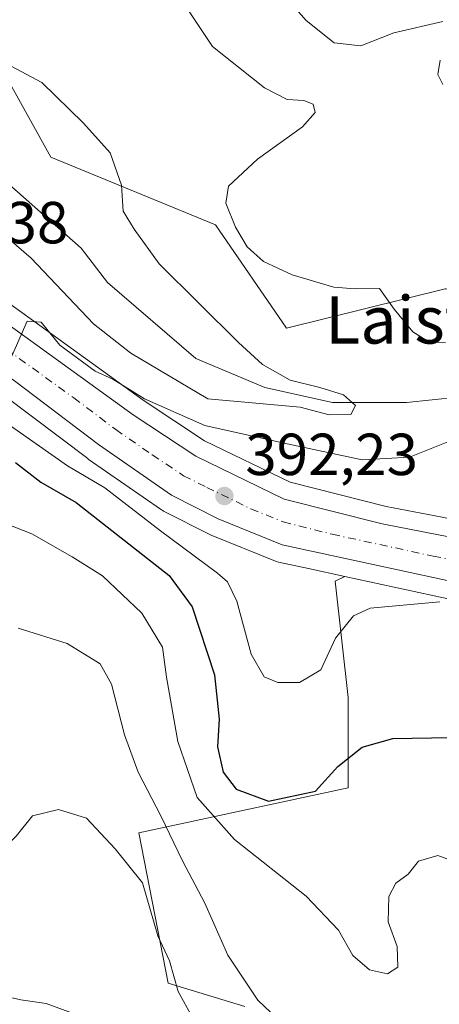
# Model space of a CAD drawing. Units: metres. Extents: x 586543 to 589968, y 4763680 to 4766038.
# Drawn here: x 586674 to 586744, y 4764065 to 4764231 of the extents above; entities that cross this region are included whole.
import ezdxf
from ezdxf.enums import TextEntityAlignment as Align

# ---------------------------------------------------------------- set-up
doc = ezdxf.new("R2010")
doc.units = ezdxf.units.M
doc.header["$MEASUREMENT"] = 0
doc.linetypes.add('DGN Style 4', pattern=[2.6384748266838614, 1.318413404963828, -0.6592067024819142, 0.001648016756204785, -0.6592067024819142])
for name, color, linetype, lineweight in [('Arbolado forestal CxS', 92, 'Continuous', 0), ('Carretera de calzada única Cxs', 7, 'Continuous', 13), ('Carretera de calzada única eje', 7, 'DGN Style 4', 0), ('Corriente natural lineal', 142, 'Continuous', 13), ('Curva de nivel maestra', 30, 'Continuous', 30), ('Curva de nivel normal', 30, 'Continuous', 0), ('Núcleo urbano CxS', 7, 'Continuous', 0), ('Prado CxS', 92, 'Continuous', 0), ('Punto de cota en terreno', 7, 'Continuous', 0), ('Rótulo de punto de cota en terreno', 7, 'Continuous', 0), ('Texto cartográfico', 7, 'Continuous', 0)]:
    doc.layers.add(name, color=color, linetype=linetype, lineweight=lineweight)
doc.styles.add('Style-Arial', font='txt')

# ---------------------------------------------------------------- blocks, each defined once
blk = doc.blocks.new('*U17')
at = {"layer": 'Arbolado forestal CxS', "color": 92, "linetype": 'Continuous', "lineweight": 0}
for points in [[(586744.8645000001, 4764147.2645, 393.9759999999951), (586735.4241000004, 4764149.109099999, 392.7652999999991), (586719.2213000003, 4764153.1843, 391.7743000000046), (586704.7703, 4764160.1917, 390.2789000000048), (586694.4165000003, 4764167.0581, 389.1266000000033), (586667.1737000003, 4764186.6843, 389.1953999999969), (586667.1004999997, 4764186.735300001, 389.1888999999938), (586659.0405000001, 4764192.1853, 388.6269999999931), (586658.8472999996, 4764192.305500001, 388.6147000000055), (586648.2747, 4764198.272700001, 387.5849000000017), (586648.1249000002, 4764198.351700001, 387.5718000000052), (586632.1149000004, 4764206.231699999, 386.0590999999986), (586631.8872999996, 4764206.3323, 386.0304000000033), (586617.4572999999, 4764212.0023, 384.3557000000001), (586617.3860999999, 4764212.029100001, 384.3496000000014), (586617.2685000002, 4764212.069300001, 384.3392000000022), (586614.0595000006, 4764213.0889, 384.0617000000057), (586609.1423000004, 4764214.654899999, 383.4409000000014), (586608.6382999998, 4764214.819900001, 383.3671999999933), (586566.8321000002, 4764230.636499999, 374.3522999999986), (586566.7723000003, 4764230.667300001, 374.3467999999993), (586565.6046000002, 4764231.312999999, 374.2422999999981), (586565.4581000004, 4764242.8715, 371.0822000000044)], [(586614.2219000002, 4764267.111300001, 385.6287000000011), (586667.9318000004, 4764227.699300001, 385.7173999999941), (586678.8230999997, 4764208.0931, 383.8298999999971), (586706.5985000003, 4764196.6569, 389.3227000000043), (586718.5800999999, 4764179.229499999, 388.4339999999939), (586745.3611000003, 4764185.865499999, 391.5243999999948)]]:
    blk.add_polyline3d(points, dxfattribs=at)
blk = doc.blocks.new('*U27')
at = {"layer": 'Arbolado forestal CxS', "color": 92, "linetype": 'Continuous', "lineweight": 0}
blk.add_polyline3d([(586711.5604999998, 4764064.619100001, 411.0261000000028), (586698.6152999997, 4764068.572899999, 415.5173999999971), (586693.6980999997, 4764093.9803, 412.7789000000048), (586729.0040999996, 4764101.5551, 400.1622000000062), (586729.0043000003, 4764116.820699999, 396.7021999999997), (586726.8234999999, 4764136.4485, 393.2188000000024), (586728.4625000004, 4764137.263900001, 393.3586000000068), (586751.3428999997, 4764132.2985, 395.1431000000011)], dxfattribs=at)
blk = doc.blocks.new('*U29')
at = {"layer": 'Núcleo urbano CxS', "color": 7, "linetype": 'Continuous', "lineweight": 0}
for points in [[(586751.3428999997, 4764132.2985, 395.1431000000011), (586728.4625000004, 4764137.263900001, 393.3586000000068), (586722.2938999999, 4764138.602499999, 392.9006999999983), (586717.2439000001, 4764139.6983, 392.6564000000071), (586716.8541000001, 4764139.811100001, 392.6699999999983), (586716.7538999999, 4764139.849500001, 392.6733999999997), (586705.9139, 4764144.239499999, 392.5871000000043), (586705.6821, 4764144.345100001, 392.6034999999974), (586697.8421, 4764148.325099999, 392.2767000000022), (586697.7001, 4764148.402100001, 392.2736000000005), (586697.4889000002, 4764148.5361, 392.2703000000038), (586685.1489000004, 4764157.106100001, 392.1524000000064), (586685.0503000002, 4764157.1775, 392.1159000000043), (586670.9234999996, 4764167.8621, 391.0292999999947)], [(586667.1737000003, 4764186.6843, 389.1953999999969), (586694.4165000003, 4764167.0581, 389.1266000000033), (586704.7703, 4764160.1917, 390.2789000000048), (586719.2213000003, 4764153.1843, 391.7743000000046), (586735.4241000004, 4764149.109099999, 392.7652999999991), (586744.8645000001, 4764147.2645, 393.9759999999951)]]:
    blk.add_polyline3d(points, dxfattribs=at)
blk = doc.blocks.new('5PATER')
at = {"layer": 'Punto de cota en terreno', "linetype": 'Continuous', "lineweight": 0}
h = blk.add_hatch(color=51, dxfattribs=at)
edge = h.paths.add_edge_path()
edge.add_ellipse((0, 0), major_axis=(-0.1095731443231308, -0.1110710700762829), ratio=0.9994222409660322, start_angle=0, end_angle=360)

msp = doc.modelspace()

# ---------------------------------------------------------------- linework, layer by layer
at = {"layer": 'Arbolado forestal CxS', "color": 92, "linetype": 'Continuous', "lineweight": 0}
for points in [[(586783.7269000001, 4764177.762499999, 392.3120999999956), (586772.5911999998, 4764183.685900001, 392.9710999999952), (586759.7269000001, 4764184.715700001, 392.4483000000037), (586745.5005000001, 4764185.8543, 391.5369999999967), (586745.3611000003, 4764185.865499999, 391.5243999999948), (586718.5800999999, 4764179.229499999, 388.4339999999939), (586706.5985000003, 4764196.6569, 389.3227000000043), (586678.8230999997, 4764208.0931, 383.8298999999971), (586667.9318000004, 4764227.699300001, 385.7173999999941), (586614.2219000002, 4764267.111300001, 385.6287000000011), (586576.2226999998, 4764246.133300001, 375.327099999995), (586565.4581000004, 4764242.8715, 371.0822000000044)], [(586565.6046000002, 4764231.312999999, 374.2422999999981), (586566.7723000003, 4764230.667300001, 374.3467999999993), (586566.8321000002, 4764230.636499999, 374.3522999999986), (586608.6382999998, 4764214.819900001, 383.3671999999933), (586609.1423000004, 4764214.654899999, 383.4409000000014), (586614.0595000006, 4764213.0889, 384.0617000000057), (586617.2685000002, 4764212.069300001, 384.3392000000022), (586617.3860999999, 4764212.029100001, 384.3496000000014), (586617.4572999999, 4764212.0023, 384.3557000000001), (586631.8872999996, 4764206.3323, 386.0304000000033), (586632.1149000004, 4764206.231699999, 386.0590999999986), (586648.1249000002, 4764198.351700001, 387.5718000000052), (586648.2747, 4764198.272700001, 387.5849000000017), (586658.8472999996, 4764192.305500001, 388.6147000000055), (586659.0405000001, 4764192.1853, 388.6269999999931), (586667.1004999997, 4764186.735300001, 389.1888999999938), (586667.1737000003, 4764186.6843, 389.1953999999969), (586694.4165000003, 4764167.0581, 389.1266000000033), (586704.7703, 4764160.1917, 390.2789000000048), (586719.2213000003, 4764153.1843, 391.7743000000046), (586735.4241000004, 4764149.109099999, 392.7652999999991), (586744.8645000001, 4764147.2645, 393.9759999999951), (586747.5253, 4764146.746099999, 394.3945999999996)], [(586669.6596999997, 4764168.701900001, 391.0948000000063), (586670.9234999996, 4764167.8621, 391.0292999999947), (586685.0503000002, 4764157.1775, 392.1159000000043), (586685.1489000004, 4764157.106100001, 392.1524000000064), (586697.4889000002, 4764148.5361, 392.2703000000038), (586697.7001, 4764148.402100001, 392.2736000000005), (586697.8421, 4764148.325099999, 392.2767000000022), (586705.6821, 4764144.345100001, 392.6034999999974), (586705.9139, 4764144.239499999, 392.5871000000043), (586716.7538999999, 4764139.849500001, 392.6733999999997), (586716.8541000001, 4764139.811100001, 392.6699999999983), (586717.2439000001, 4764139.6983, 392.6564000000071), (586722.2938999999, 4764138.602499999, 392.9006999999983), (586728.4625000004, 4764137.263900001, 393.3586000000068)], [(586670.9234999996, 4764167.8621, 391.0292999999947), (586685.0503000002, 4764157.1775, 392.1159000000043), (586685.1489000004, 4764157.106100001, 392.1524000000064), (586697.4889000002, 4764148.5361, 392.2703000000038), (586697.7001, 4764148.402100001, 392.2736000000005), (586697.8421, 4764148.325099999, 392.2767000000022), (586705.6821, 4764144.345100001, 392.6034999999974), (586705.9139, 4764144.239499999, 392.5871000000043), (586716.7538999999, 4764139.849500001, 392.6733999999997), (586716.8541000001, 4764139.811100001, 392.6699999999983), (586717.2439000001, 4764139.6983, 392.6564000000071), (586722.2938999999, 4764138.602499999, 392.9006999999983), (586728.4625000004, 4764137.263900001, 393.3586000000068), (586726.8234999999, 4764136.4485, 393.2188000000024), (586729.0043000003, 4764116.820699999, 396.7021999999997), (586729.0040999996, 4764101.5551, 400.1622000000062), (586693.6980999997, 4764093.9803, 412.7789000000048), (586698.6152999997, 4764068.572899999, 415.5173999999971), (586711.5604999998, 4764064.619100001, 411.0261000000028)], [(586728.4625000004, 4764137.263900001, 393.3586000000068), (586726.8234999999, 4764136.4485, 393.2188000000024), (586729.0043000003, 4764116.820699999, 396.7021999999997), (586729.0040999996, 4764101.5551, 400.1622000000062), (586693.6980999997, 4764093.9803, 412.7789000000048), (586698.6152999997, 4764068.572899999, 415.5173999999971), (586711.5604999998, 4764064.619100001, 411.0261000000028)], [(586728.4625000004, 4764137.263900001, 393.3586000000068), (586726.8234999999, 4764136.4485, 393.2188000000024), (586729.0043000003, 4764116.820699999, 396.7021999999997), (586729.0040999996, 4764101.5551, 400.1622000000062), (586693.6980999997, 4764093.9803, 412.7789000000048), (586698.6152999997, 4764068.572899999, 415.5173999999971), (586711.5604999998, 4764064.619100001, 411.0261000000028)], [(586728.4625000004, 4764137.263900001, 393.3586000000068), (586751.3428999997, 4764132.2985, 395.1431000000011), (586760.8995000003, 4764130.2181, 396.1146000000008), (586773.3119000001, 4764127.1371, 397.0144), (586783.8435000004, 4764123.293299999, 398.4832000000025), (586794.5450999998, 4764117.8695, 399.5633999999991), (586804.2253000002, 4764111.728900001, 400.8313000000053), (586820.7389000002, 4764099.3685, 401.7785000000004), (586830.7071000002, 4764091.190099999, 402.2707999999984), (586844.5664999997, 4764078.562899999, 403.7402000000002), (586855.7594999997, 4764065.354699999, 404.3383000000031), (586874.6189000001, 4764042.537900001, 404.2612999999984), (586890.0931000002, 4764021.7393, 404.1242999999959), (586890.1590999998, 4764021.654100001, 404.1113000000041), (586905.6891000001, 4764002.2741, 403.7400999999954), (586905.7319, 4764002.221700001, 403.7451000000001), (586905.7538999999, 4764002.196699999, 403.7473000000027), (586905.8126999997, 4764002.1293, 403.7529000000068), (586927.9127000002, 4763977.8793, 403.5198999999994)]]:
    msp.add_polyline3d(points, dxfattribs=at)
at = {"layer": 'Carretera de calzada única Cxs', "color": 7, "linetype": 'Continuous', "lineweight": 13}
for points in [[(586612.1810999997, 4764210.582699999, 384.0344999999944), (586613.2200999996, 4764210.280099999, 384.093200000003), (586616.3601000002, 4764209.210100001, 384.3335999999982), (586630.7901, 4764203.540100001, 386.6872000000003), (586646.8000999996, 4764195.6601, 387.4903999999952), (586657.3601000002, 4764189.700099999, 388.7620000000024), (586665.4200999998, 4764184.2501, 389.9060999999929), (586692.7100999998, 4764164.590100001, 392.0283000000054), (586703.2801000001, 4764157.5801, 391.7596000000049), (586718.1901000004, 4764150.350099999, 393.2232999999979), (586734.7701000003, 4764146.1801, 396.4519), (586744.2901, 4764144.3201, 395.7360999999946), (586752.4001000002, 4764142.7401, 395.8435000000027), (586763.0401, 4764140.550100001, 398.2771999999969), (586776.4901000002, 4764137.520099999, 405.2985999999946), (586789.3201000001, 4764132.520099999, 412.6119999999937), (586799.7801000001, 4764126.860099999, 402.8632999999973), (586811.0301000001, 4764120.090100001, 403.0890999999974), (586827.3300999999, 4764107.640100001, 407.6650999999983), (586838.5701000001, 4764097.880100001, 402.3408000000054), (586853.1901000004, 4764084.7301, 409.1138000000064), (586876.7100999998, 4764056.620100001, 403.8831000000064)], [(586876.9801000003, 4764044.390100001, 404.5494000000036), (586858.0601000004, 4764067.280099999, 405.1808000000019), (586846.7301000003, 4764080.6501, 403.9541999999929), (586832.6700999998, 4764093.460100001, 409.649900000004), (586822.5900999998, 4764101.7301, 402.2274999999936), (586805.9301000005, 4764114.200099999, 401.786300000007), (586796.0301000001, 4764120.4801, 400.4091000000044), (586785.0401, 4764126.050100001, 399.563599999994), (586774.1901000004, 4764130.0101, 398.0384999999951), (586761.5800999999, 4764133.140100001, 396.2783000000054), (586751.9801000003, 4764135.2301, 396.0644999999931), (586717.8800999997, 4764142.630100001, 393.945200000002), (586707.0401, 4764147.020099999, 393.7296999999962), (586699.2001, 4764151.0001, 394.5911000000052), (586686.8601000002, 4764159.5701, 398.073000000004), (586672.6601, 4764170.3101, 397.2826999999961), (586661.7500999998, 4764177.5601, 391.5197999999946), (586653.0701000001, 4764183.420100001, 394.1882999999943), (586642.7200999996, 4764189.170100001, 394.909799999994), (586629.0401, 4764196.170100001, 392.6916000000056), (586613.5701000001, 4764201.880100001, 389.9622999999993), (586609.5433, 4764203.450099999, 391.3414000000048)], [(586665.4200999998, 4764184.2501, 389.9060999999929), (586692.7100999998, 4764164.590100001, 392.0283000000054), (586703.2801000001, 4764157.5801, 391.7596000000049), (586718.1901000004, 4764150.350099999, 393.2232999999979), (586734.7701000003, 4764146.1801, 396.4519), (586744.2901, 4764144.3201, 395.7360999999946), (586752.4001000002, 4764142.7401, 395.8435000000027)], [(586751.9801000003, 4764135.2301, 396.0644999999931), (586717.8800999997, 4764142.630100001, 393.945200000002), (586707.0401, 4764147.020099999, 393.7296999999962), (586699.2001, 4764151.0001, 394.5911000000052), (586686.8601000002, 4764159.5701, 398.073000000004), (586672.6601, 4764170.3101, 397.2826999999961)]]:
    msp.add_polyline3d(points, dxfattribs=at)
at = {"layer": 'Carretera de calzada única eje', "color": 7, "linetype": 'DGN Style 4', "lineweight": 0}
for points in [[(586611.5855, 4764206.616699999, 385.0418999999966), (586614.9700999996, 4764205.540100001, 385.2765000000072), (586622.1801000005, 4764202.710100001, 384.8790000000009), (586629.9101, 4764199.850099999, 387.0270000000019), (586637.9200999998, 4764195.9101, 388.5053999999946), (586644.7600999996, 4764192.4101, 387.3950999999943), (586649.9301000005, 4764189.540100001, 388.1371999999974), (586655.2200999996, 4764186.5601, 389.1203999999998), (586659.2401000002, 4764183.8301, 389.7841000000044), (586663.5800999999, 4764180.9001, 389.3557000000001), (586669.0401, 4764177.280099999, 389.7740999999951), (586682.6801000005, 4764167.450099999, 390.9909999999945), (586689.7801000001, 4764162.0801, 392.0053000000044), (586695.9501, 4764157.790100001, 391.9441999999981), (586701.2401000002, 4764154.290100001, 391.9532999999938), (586705.1601, 4764152.300100001, 392.1407000000036), (586712.6101000002, 4764148.6801, 392.4621999999945), (586718.0301000001, 4764146.4901, 392.9853000000003), (586726.3201000001, 4764144.4001, 393.4446000000025), (586743.3800999997, 4764140.700099999, 394.5760000000009)], [(586743.3800999997, 4764140.700099999, 394.5760000000009), (586752.1901000004, 4764138.9801, 395.3476999999984), (586757.5100999996, 4764137.890100001, 395.8375999999989), (586762.3101000004, 4764136.840100001, 396.2214999999997), (586768.6101000002, 4764135.280099999, 397.0390999999945), (586775.3400999998, 4764133.7601, 399.5574000000051), (586780.7600999996, 4764131.780099999, 404.9634999999981), (586787.1801000005, 4764129.280099999, 404.9882999999973), (586792.6700999998, 4764126.5001, 399.5647000000026), (586797.9001000002, 4764123.670100001, 400.2106000000058), (586802.8501000004, 4764120.530099999, 400.7399000000005), (586808.4801000003, 4764117.140100001, 401.0028000000021), (586816.8101000004, 4764110.9101, 401.3669999999984), (586824.9600999998, 4764104.6801, 403.375199999995), (586828.4338999996, 4764101.833500001, 402.1843999999983)]]:
    msp.add_polyline3d(points, dxfattribs=at)
at = {"layer": 'Corriente natural lineal', "color": 142, "linetype": 'Continuous', "lineweight": 13}
msp.add_polyline3d([(586891.1438999996, 4764074.068600001, 394.2623000000021), (586881.9364, 4764085.022399999, 394.6009999999951), (586876.2214000003, 4764090.102399999, 394.3919000000024), (586866.3585000001, 4764099.767999999, 393.2909999999974), (586847.6101000002, 4764120.800100001, 392.7412999999942), (586838.7600999996, 4764132.860099999, 391.0374000000011), (586820.7801000001, 4764158.090100001, 390.0602999999974), (586817.4700999996, 4764161.7601, 390.5920999999944), (586813.5100999996, 4764164.950099999, 391.271900000007), (586811.4401000004, 4764166.1601, 391.561600000001), (586806.5000999998, 4764167.6801, 392.0409999999974), (586799.4200999998, 4764167.7501, 391.9373000000051), (586789.6201, 4764166.4001, 390.1423999999971), (586786.2801000001, 4764166.3301, 389.7260999999999), (586760.5324999997, 4764168.8937, 387.6211999999941), (586738.8468000004, 4764166.6624, 387.6698999999935), (586726.3584000003, 4764166.6624, 385.2497000000003), (586714.9283999996, 4764169.202400001, 384.3199000000022), (586703.2867000002, 4764174.070699999, 383.4496000000072), (586688.3792000003, 4764186.912900001, 382.452099999995), (586683.9501, 4764192.700099999, 382.4363000000012), (586670.2301000003, 4764204.850099999, 382.1535000000004), (586668.4907000001, 4764205.942100001, 382.1187000000064), (586651.7087000003, 4764219.104699999, 383.0924999999988)], dxfattribs=at)
at = {"layer": 'Curva de nivel maestra', "color": 30, "linetype": 'Continuous', "lineweight": 30, "elevation": 400, "flags": 128}
msp.add_lwpolyline([(586672.8600000005, 4764156.530099999), (586677.1200000001, 4764153.1801), (586683.1100000005, 4764149.770099999), (586698.8200000003, 4764137.420100001), (586702.6799999997, 4764132.1501), (586706.4500000002, 4764120.670100001), (586707.2400000002, 4764113.1601), (586706.9299999997, 4764108.4801), (586707.9000000004, 4764104.220100001), (586710.1100000005, 4764101.360099999), (586715.5899999999, 4764099.300100001), (586723.4800000004, 4764101.020099999), (586727.2800000003, 4764105.1801), (586731.3600000005, 4764108.440099999), (586736.5599999996, 4764109.9001), (586749.5899999999, 4764110.140100001)], dxfattribs=at)
at = {"layer": 'Curva de nivel normal', "color": 30, "linetype": 'Continuous', "lineweight": 0, "flags": 128}
for points, elevation in [([(586745.0199999996, 4764230.99), (586736.7100000001, 4764229.119999999), (586731.1399999997, 4764226.91), (586726.6500000004, 4764227.390000001), (586721.9000000004, 4764231.180000001), (586716.8200000003, 4764237.02)], 395), ([(586702.1799999997, 4764232.720000001), (586706.1200000001, 4764226.779999999), (586714.8700000001, 4764219.779999999), (586718.7000000002, 4764217.83), (586721.5499999998, 4764217.640000001), (586723.0999999996, 4764217.07), (586723.4500000002, 4764215.640000001), (586721.2800000003, 4764213.230000001), (586713.6799999997, 4764207.730000001), (586708.8399999999, 4764203.210000001), (586708.3700000001, 4764200.32), (586710.0099999999, 4764196.27), (586711.9699999997, 4764192.92), (586714.7300000004, 4764190.449999999), (586719.5700000003, 4764188.24), (586726.5700000003, 4764186.140000001), (586730.2000000002, 4764185.83), (586734.2800000003, 4764185.92), (586736.7800000003, 4764182.42), (586739.9299999997, 4764178.57), (586742.6500000004, 4764176.9), (586745.4600000001, 4764176.810000001)], 390), ([(586669.5199999996, 4764224.83), (586677.3200000003, 4764220.680000001), (586684.3099999996, 4764213.82), (586688.8300000001, 4764208.850000001), (586690.7400000002, 4764203.380000001), (586691.0099999999, 4764198.980000001), (586692.8600000005, 4764195.92), (586697.1200000001, 4764190.07), (586710.5099999999, 4764176.779999999), (586714.5300000003, 4764173.050000001), (586719.2100000001, 4764170.439999999), (586724.2199999997, 4764169.180000001), (586728.2199999997, 4764167.949999999), (586730.2599999999, 4764166.15), (586729.4900000002, 4764164.640000001), (586725.79, 4764164.59), (586720.9100000003, 4764165.84), (586705.3200000003, 4764167.289999999), (586692.2999999998, 4764174.960000001), (586686, 4764179.949999999), (586675.5199999996, 4764191.050000001), (586660.5999999996, 4764203.880000001)], 385), ([(586744.9800000004, 4764220.380000001), (586744.1600000003, 4764222.07), (586744.5700000003, 4764224.449999999)], 395), ([(586747.7800000003, 4764160.779999999), (586739.3499999996, 4764157.430000001), (586731.3799999999, 4764156.99), (586718.2100000001, 4764159.77), (586704.7999999998, 4764162.77), (586694.6600000003, 4764167.289999999), (586689.3099999996, 4764170.609999999), (586686.3300000001, 4764171.960000001), (586680.3499999996, 4764176.32), (586677.1900000004, 4764180.220000001), (586674.8200000003, 4764180.369999999), (586671.8099999996, 4764173.439999999)], 390), ([(586670.4699999997, 4764163.77), (586681.6399999997, 4764155.949999999), (586687.9400000004, 4764152.24), (586697.3099999996, 4764144.960000001), (586706.9699999997, 4764137.82), (586708.6200000001, 4764136.359999999), (586710.2000000002, 4764133.08), (586712.6600000003, 4764124.130000001), (586714.8099999996, 4764120.310000001), (586717.1399999997, 4764119.369999999), (586720.8099999996, 4764119.33), (586724.4199999999, 4764121.470000001), (586726.9000000004, 4764126.82), (586729.9400000004, 4764130.619999999), (586732.75, 4764131.939999999), (586744.4800000004, 4764132.970000001)], 395), ([(586752.4699999997, 4764087.109999999), (586744.1399999997, 4764090.140000001), (586740.9000000004, 4764089.189999999), (586739.1500000004, 4764087.01), (586737.0599999996, 4764085.439999999), (586735.8600000005, 4764083.220000001), (586735.75, 4764078.949999999), (586737.2699999996, 4764074.789999999), (586737.4100000003, 4764071.300000001), (586735.6399999997, 4764070.140000001), (586732.6299999999, 4764070.800000001), (586729.8099999996, 4764073.220000001), (586727.3799999999, 4764077.550000001), (586721.9299999997, 4764083.25), (586709.8399999999, 4764092.82), (586703.5, 4764099.930000001), (586700.2599999999, 4764109.390000001), (586698.3700000001, 4764120.230000001), (586697.6699999999, 4764125.32), (586694.2000000002, 4764131.039999999), (586687.5199999996, 4764137.350000001), (586682.4100000003, 4764140.560000001), (586675.6200000001, 4764144.49), (586665.6699999999, 4764148.34)], 405), ([(586673.2800000003, 4764128.51), (586681.5800000001, 4764125.960000001), (586687.1699999999, 4764122.49), (586689.0800000001, 4764119.09), (586691.2599999999, 4764110.52), (586693.5899999999, 4764104.220000001), (586697.4100000003, 4764096.82), (586701.0499999998, 4764089.220000001), (586704.8099999996, 4764082.08), (586708.7000000002, 4764073.32), (586713.7800000003, 4764065.689999999), (586721.4800000004, 4764058.390000001)], 410), ([(586607.7999999998, 4764062.539999999), (586612.0199999996, 4764071.27), (586614.7699999996, 4764075.380000001), (586616.9600000001, 4764076.75), (586620.0700000003, 4764077.380000001), (586625.0199999996, 4764076.02), (586631.3899999997, 4764071.5), (586638.5499999998, 4764068.390000001), (586644.4900000002, 4764068.720000001), (586649.4800000004, 4764069.980000001), (586656.0199999996, 4764074.560000001), (586660.1399999997, 4764079.140000001), (586664.9900000002, 4764085.430000001), (586672.9699999997, 4764093.390000001), (586675.7199999997, 4764096.859999999), (586680.0999999996, 4764097.9), (586684.8399999999, 4764096.449999999), (586689.6699999999, 4764091.24), (586694.3200000003, 4764085.51), (586696.9100000003, 4764076.560000001), (586698.8700000001, 4764072.33), (586700.2999999998, 4764067.17), (586702.7300000004, 4764062.75)], 415), ([(586663.8099999996, 4764064.42), (586670.2599999999, 4764066.52), (586673.7400000002, 4764065.76), (586678.0599999996, 4764065.16), (586685.2599999999, 4764062.5)], 420)]:
    msp.add_lwpolyline(points, dxfattribs=dict(at, elevation=elevation))
at = {"layer": 'Núcleo urbano CxS', "color": 7, "linetype": 'Continuous', "lineweight": 0}
for points in [[(586565.6046000002, 4764231.312999999, 374.2422999999981), (586566.7723000003, 4764230.667300001, 374.3467999999993), (586566.8321000002, 4764230.636499999, 374.3522999999986), (586608.6382999998, 4764214.819900001, 383.3671999999933), (586609.1423000004, 4764214.654899999, 383.4409000000014), (586614.0595000006, 4764213.0889, 384.0617000000057), (586617.2685000002, 4764212.069300001, 384.3392000000022), (586617.3860999999, 4764212.029100001, 384.3496000000014), (586617.4572999999, 4764212.0023, 384.3557000000001), (586631.8872999996, 4764206.3323, 386.0304000000033), (586632.1149000004, 4764206.231699999, 386.0590999999986), (586648.1249000002, 4764198.351700001, 387.5718000000052), (586648.2747, 4764198.272700001, 387.5849000000017), (586658.8472999996, 4764192.305500001, 388.6147000000055), (586659.0405000001, 4764192.1853, 388.6269999999931), (586667.1004999997, 4764186.735300001, 389.1888999999938), (586667.1737000003, 4764186.6843, 389.1953999999969), (586694.4165000003, 4764167.0581, 389.1266000000033), (586704.7703, 4764160.1917, 390.2789000000048), (586719.2213000003, 4764153.1843, 391.7743000000046), (586735.4241000004, 4764149.109099999, 392.7652999999991), (586744.8645000001, 4764147.2645, 393.9759999999951), (586747.5253, 4764146.746099999, 394.3945999999996)], [(586669.6596999997, 4764168.701900001, 391.0948000000063), (586670.9234999996, 4764167.8621, 391.0292999999947), (586685.0503000002, 4764157.1775, 392.1159000000043), (586685.1489000004, 4764157.106100001, 392.1524000000064), (586697.4889000002, 4764148.5361, 392.2703000000038), (586697.7001, 4764148.402100001, 392.2736000000005), (586697.8421, 4764148.325099999, 392.2767000000022), (586705.6821, 4764144.345100001, 392.6034999999974), (586705.9139, 4764144.239499999, 392.5871000000043), (586716.7538999999, 4764139.849500001, 392.6733999999997), (586716.8541000001, 4764139.811100001, 392.6699999999983), (586717.2439000001, 4764139.6983, 392.6564000000071), (586722.2938999999, 4764138.602499999, 392.9006999999983), (586728.4625000004, 4764137.263900001, 393.3586000000068)], [(586728.4625000004, 4764137.263900001, 393.3586000000068), (586751.3428999997, 4764132.2985, 395.1431000000011), (586760.8995000003, 4764130.2181, 396.1146000000008), (586773.3119000001, 4764127.1371, 397.0144), (586783.8435000004, 4764123.293299999, 398.4832000000025), (586794.5450999998, 4764117.8695, 399.5633999999991), (586804.2253000002, 4764111.728900001, 400.8313000000053), (586820.7389000002, 4764099.3685, 401.7785000000004), (586830.7071000002, 4764091.190099999, 402.2707999999984), (586844.5664999997, 4764078.562899999, 403.7402000000002), (586855.7594999997, 4764065.354699999, 404.3383000000031), (586874.6189000001, 4764042.537900001, 404.2612999999984), (586890.0931000002, 4764021.7393, 404.1242999999959), (586890.1590999998, 4764021.654100001, 404.1113000000041), (586905.6891000001, 4764002.2741, 403.7400999999954), (586905.7319, 4764002.221700001, 403.7451000000001), (586905.7538999999, 4764002.196699999, 403.7473000000027), (586905.8126999997, 4764002.1293, 403.7529000000068), (586927.9127000002, 4763977.8793, 403.5198999999994)]]:
    msp.add_polyline3d(points, dxfattribs=at)
at = {"layer": 'Prado CxS', "color": 92, "linetype": 'Continuous', "lineweight": 0}
for points in [[(586783.7269000001, 4764177.762499999, 392.3120999999956), (586772.5911999998, 4764183.685900001, 392.9710999999952), (586759.7269000001, 4764184.715700001, 392.4483000000037), (586745.5005000001, 4764185.8543, 391.5369999999967), (586745.3611000003, 4764185.865499999, 391.5243999999948), (586718.5800999999, 4764179.229499999, 388.4339999999939), (586706.5985000003, 4764196.6569, 389.3227000000043), (586678.8230999997, 4764208.0931, 383.8298999999971), (586667.9318000004, 4764227.699300001, 385.7173999999941), (586614.2219000002, 4764267.111300001, 385.6287000000011), (586576.2226999998, 4764246.133300001, 375.327099999995), (586565.4581000004, 4764242.8715, 371.0822000000044)], [(586745.3611000003, 4764185.865499999, 391.5243999999948), (586718.5800999999, 4764179.229499999, 388.4339999999939), (586706.5985000003, 4764196.6569, 389.3227000000043), (586678.8230999997, 4764208.0931, 383.8298999999971), (586667.9318000004, 4764227.699300001, 385.7173999999941), (586614.2219000002, 4764267.111300001, 385.6287000000011)]]:
    msp.add_polyline3d(points, dxfattribs=at)

# ---------------------------------------------------------------- block references
at = {"layer": 'Arbolado forestal CxS', "color": 92, "linetype": 'Continuous', "lineweight": 0}
for name in ['*U17', '*U27']:
    msp.add_blockref(name, (0, 0), dxfattribs=at)
at = {"layer": 'Núcleo urbano CxS', "color": 7, "linetype": 'Continuous', "lineweight": 0}
msp.add_blockref('*U29', (0, 0), dxfattribs=at)
at = {"layer": 'Punto de cota en terreno', "color": 7, "linetype": 'Continuous', "lineweight": 0, "xscale": 10, "yscale": 10, "zscale": 10}
msp.add_blockref('5PATER', (586708.1200000001, 4764150.859999999, 392.2299999999959), dxfattribs=at)

# ---------------------------------------------------------------- texts
at = {"layer": 'Rótulo de punto de cota en terreno', "color": 7, "linetype": 'Continuous', "lineweight": 0, "style": 'Style-Arial'}
for s, p in [('387,38', (586652.6277999999, 4764193.537799999)), ('392,23', (586711.6478000004, 4764154.387800001))]:
    msp.add_text(s, height=7.000000000000002, dxfattribs=at).set_placement(p)
at = {"layer": 'Texto cartográfico', "color": 7, "linetype": 'Continuous', "lineweight": 0, "style": 'Style-Arial'}
msp.add_text('Laisterbideta', height=8, dxfattribs=at).set_placement((586758.830454878, 4764180.610149999), align=Align.MIDDLE_CENTER)

doc.saveas('drawing.dxf')
